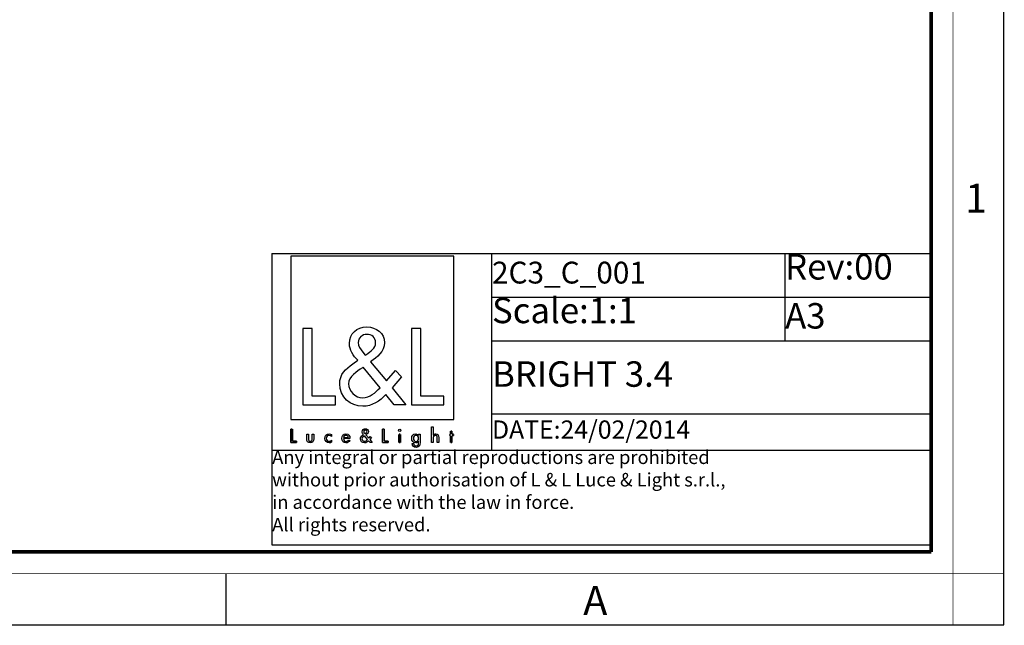
# Model space of a CAD drawing. Units: millimetres. Extents: x 0 to 420, y 0 to 297.
# Drawn here: x 285 to 420, y 0 to 83 of the extents above; entities that cross this region are included whole.
import ezdxf

# ---------------------------------------------------------------- set-up
doc = ezdxf.new("R2010")
doc.units = ezdxf.units.MM
doc.header["$LTSCALE"] = 23.1
doc.layers.get('0').update_dxf_attribs({"linetype": 'CONTINUOUS'})
doc.styles.get("Standard").update_dxf_attribs({"font": 'txt', "width": 0.85})
doc.styles.add('TEXTSTYLE_2', font='txt', dxfattribs={"width": 0.9})
doc.styles.add('TEXTSTYLE_3', font='txt', dxfattribs={"width": 0.9})

# ---------------------------------------------------------------- blocks, each defined once
blk = doc.blocks.new('LOGO2_BL0', base_point=(333.15, 37.52))
at = {"color": 7, "linetype": 'Continuous'}
for p, q in [((344.35, 50.65), (321.94, 50.65)), ((321.94, 50.65), (321.94, 28.23)), ((344.35, 28.23), (344.35, 50.65)), ((324.89, 40.72), (323.59, 40.72)), ((323.59, 40.72), (323.59, 30.26)), ((324.89, 31.45), (324.89, 40.72)), ((339.83, 40.72), (338.52, 40.72)), ((338.52, 40.72), (338.52, 30.26)), ((339.83, 31.45), (339.83, 40.72)), ((328.07, 31.45), (324.89, 31.45)), ((328.07, 30.26), (328.07, 31.45)), ((343, 31.45), (339.83, 31.45)), ((343, 30.26), (343, 31.45)), ((323.59, 30.26), (328.07, 30.26)), ((338.52, 30.26), (343, 30.26)), ((321.94, 28.23), (344.35, 28.23))]:
    blk.add_line(p, q, dxfattribs=at)
at = {"color": 7, "linetype": 'Continuous', "const_width": 0.2}
for points in [[(321.94, 26.92), (321.94, 25.06)], [(322.17, 26.92), (321.94, 26.92)], [(322.17, 25.27), (322.17, 26.92)], [(334.78, 26.92), (334.54, 26.92)], [(334.54, 26.92), (334.54, 25.06)], [(334.78, 25.27), (334.78, 26.92)], [(337.02, 26.21), (336.8, 26.21)], [(336.8, 26.21), (336.8, 25.06)], [(337.02, 25.06), (337.02, 26.21)], [(343.9, 26.21), (343.78, 26.21)], [(343.78, 26.21), (343.78, 26.01)], [(343.78, 26.01), (343.9, 26.01)], [(344.12, 26.65), (343.9, 26.65)], [(343.9, 26.65), (343.9, 26.21)], [(343.9, 26.01), (343.9, 25.06)], [(344.12, 26.21), (344.12, 26.65)], [(344.34, 26.21), (344.12, 26.21)], [(344.12, 26.01), (344.34, 26.01)], [(344.12, 25.06), (344.12, 26.01)], [(344.34, 26.01), (344.34, 26.21)], [(321.94, 25.06), (322.74, 25.06)], [(322.74, 25.27), (322.17, 25.27)], [(322.74, 25.06), (322.74, 25.27)], [(334.54, 25.06), (335.34, 25.06)], [(335.34, 25.27), (334.78, 25.27)], [(335.34, 25.06), (335.34, 25.27)], [(336.8, 25.06), (337.02, 25.06)], [(343.9, 25.06), (344.12, 25.06)]]:
    blk.add_lwpolyline(points, dxfattribs=at)
at = {"color": 7, "linetype": 'Continuous'}
for points, knots in [([(336.14, 30.26), (336.14, 30.26), (337.75, 30.26), (337.75, 30.26), (337.75, 30.26), (335.87, 32.58), (335.87, 32.58), (335.87, 32.58), (337.15, 34.07), (337.15, 34.07), (337.15, 34.07), (336.32, 34.94), (336.32, 34.94), (336.32, 34.94), (335.1, 33.52), (335.1, 33.52), (335.1, 33.52), (332.92, 36.16), (332.92, 36.16), (333.79, 36.79), (334.82, 37.58), (334.82, 38.76), (334.82, 40.14), (333.68, 40.94), (332.41, 40.94), (331.03, 40.94), (329.99, 40.1), (329.99, 38.65), (329.99, 37.77), (330.55, 36.99), (331.14, 36.36), (331.14, 36.36), (330.49, 35.89), (330.49, 35.89), (329.49, 35.17), (328.66, 34.45), (328.66, 33.12), (328.66, 31.31), (330.12, 30.04), (331.86, 30.04), (333.1, 30.04), (334.21, 30.75), (335, 31.67), (335, 31.67), (336.14, 30.26), (336.14, 30.26)], [0, 0, 0, 0, 1, 1, 1, 2, 2, 2, 3, 3, 3, 4, 4, 4, 5, 5, 5, 6, 6, 6, 7, 7, 7, 8, 8, 8, 9, 9, 9, 10, 10, 10, 11, 11, 11, 12, 12, 12, 13, 13, 13, 14, 14, 14, 15, 15, 15, 15]), ([(332.18, 37.06), (332.18, 37.06), (331.84, 37.5), (331.84, 37.5), (331.53, 37.89), (331.21, 38.28), (331.21, 38.81), (331.21, 39.47), (331.75, 39.92), (332.38, 39.92), (333.07, 39.92), (333.6, 39.51), (333.6, 38.78), (333.6, 38.01), (332.88, 37.58), (332.35, 37.17), (332.35, 37.17), (332.18, 37.06), (332.18, 37.06)], [0, 0, 0, 0, 1, 1, 1, 2, 2, 2, 3, 3, 3, 4, 4, 4, 5, 5, 5, 6, 6, 6, 6]), ([(331.91, 35.42), (331.91, 35.42), (334.22, 32.59), (334.22, 32.59), (333.57, 31.94), (332.79, 31.2), (331.82, 31.2), (330.82, 31.2), (329.88, 32.13), (329.88, 33.13), (329.88, 34.13), (331.06, 34.84), (331.78, 35.34), (331.78, 35.34), (331.91, 35.42), (331.91, 35.42)], [0, 0, 0, 0, 1, 1, 1, 2, 2, 2, 3, 3, 3, 4, 4, 4, 5, 5, 5, 5]), ([(341.3, 27.2), (341.3, 27.2), (341.3, 25.06), (341.3, 25.06), (341.3, 25.06), (341.52, 25.06), (341.52, 25.06), (341.52, 25.06), (341.52, 25.59), (341.52, 25.59), (341.52, 25.8), (341.52, 26.05), (341.81, 26.05), (342.04, 26.05), (342.06, 25.92), (342.06, 25.72), (342.06, 25.72), (342.06, 25.06), (342.06, 25.06), (342.06, 25.06), (342.28, 25.06), (342.28, 25.06), (342.28, 25.06), (342.28, 25.75), (342.28, 25.75), (342.28, 26.03), (342.2, 26.25), (341.88, 26.25), (341.74, 26.25), (341.6, 26.18), (341.53, 26.06), (341.53, 26.06), (341.52, 26.06), (341.52, 26.06), (341.52, 26.06), (341.52, 27.2), (341.52, 27.2), (341.52, 27.2), (341.3, 27.2), (341.3, 27.2)], [0, 0, 0, 0, 1, 1, 1, 2, 2, 2, 3, 3, 3, 4, 4, 4, 5, 5, 5, 6, 6, 6, 7, 7, 7, 8, 8, 8, 9, 9, 9, 10, 10, 10, 11, 11, 11, 12, 12, 12, 13, 13, 13, 13]), ([(324.13, 26.21), (324.13, 26.21), (324.13, 25.55), (324.13, 25.55), (324.13, 25.24), (324.28, 25.02), (324.62, 25.02), (324.96, 25.02), (325.11, 25.24), (325.11, 25.55), (325.11, 25.55), (325.11, 26.21), (325.11, 26.21), (325.11, 26.21), (324.89, 26.21), (324.89, 26.21), (324.89, 26.21), (324.89, 25.58), (324.89, 25.58), (324.89, 25.39), (324.84, 25.23), (324.62, 25.23), (324.4, 25.23), (324.36, 25.39), (324.36, 25.58), (324.36, 25.58), (324.36, 26.21), (324.36, 26.21), (324.36, 26.21), (324.13, 26.21), (324.13, 26.21)], [0, 0, 0, 0, 1, 1, 1, 2, 2, 2, 3, 3, 3, 4, 4, 4, 5, 5, 5, 6, 6, 6, 7, 7, 7, 8, 8, 8, 9, 9, 9, 10, 10, 10, 10]), ([(327.53, 26.17), (327.44, 26.22), (327.33, 26.25), (327.23, 26.25), (326.87, 26.25), (326.6, 25.98), (326.6, 25.63), (326.6, 25.28), (326.88, 25.02), (327.22, 25.02), (327.33, 25.02), (327.43, 25.04), (327.53, 25.1), (327.53, 25.1), (327.53, 25.38), (327.53, 25.38), (327.45, 25.29), (327.35, 25.23), (327.22, 25.23), (326.98, 25.23), (326.82, 25.4), (326.82, 25.64), (326.82, 25.85), (326.99, 26.04), (327.2, 26.04), (327.34, 26.04), (327.44, 25.99), (327.53, 25.89), (327.53, 25.89), (327.53, 26.17), (327.53, 26.17)], [0, 0, 0, 0, 1, 1, 1, 2, 2, 2, 3, 3, 3, 4, 4, 4, 5, 5, 5, 6, 6, 6, 7, 7, 7, 8, 8, 8, 9, 9, 9, 10, 10, 10, 10]), ([(330.07, 25.6), (330.07, 25.6), (330.07, 25.63), (330.07, 25.63), (330.07, 25.98), (329.89, 26.25), (329.53, 26.25), (329.15, 26.25), (328.96, 25.98), (328.96, 25.63), (328.96, 25.29), (329.18, 25.02), (329.53, 25.02), (329.75, 25.02), (329.96, 25.14), (330.07, 25.34), (330.07, 25.34), (329.88, 25.44), (329.88, 25.44), (329.79, 25.3), (329.7, 25.22), (329.53, 25.22), (329.32, 25.22), (329.19, 25.4), (329.19, 25.6), (329.19, 25.6), (330.07, 25.6), (330.07, 25.6)], [0, 0, 0, 0, 1, 1, 1, 2, 2, 2, 3, 3, 3, 4, 4, 4, 5, 5, 5, 6, 6, 6, 7, 7, 7, 8, 8, 8, 9, 9, 9, 9]), ([(329.2, 25.77), (329.23, 25.93), (329.35, 26.05), (329.53, 26.05), (329.7, 26.05), (329.82, 25.94), (329.84, 25.77), (329.84, 25.77), (329.2, 25.77), (329.2, 25.77)], [0, 0, 0, 0, 1, 1, 1, 2, 2, 2, 3, 3, 3, 3]), ([(332.84, 25.06), (332.84, 25.06), (333.13, 25.06), (333.13, 25.06), (333.13, 25.06), (332.79, 25.47), (332.79, 25.47), (332.79, 25.47), (333.02, 25.74), (333.02, 25.74), (333.02, 25.74), (332.87, 25.89), (332.87, 25.89), (332.87, 25.89), (332.66, 25.64), (332.66, 25.64), (332.66, 25.64), (332.27, 26.11), (332.27, 26.11), (332.42, 26.22), (332.61, 26.36), (332.61, 26.57), (332.61, 26.81), (332.4, 26.96), (332.18, 26.96), (331.93, 26.96), (331.75, 26.81), (331.75, 26.55), (331.75, 26.39), (331.85, 26.25), (331.95, 26.14), (331.95, 26.14), (331.84, 26.06), (331.84, 26.06), (331.66, 25.93), (331.51, 25.8), (331.51, 25.57), (331.51, 25.25), (331.77, 25.02), (332.08, 25.02), (332.3, 25.02), (332.5, 25.15), (332.64, 25.31), (332.64, 25.31), (332.84, 25.06), (332.84, 25.06)], [0, 0, 0, 0, 1, 1, 1, 2, 2, 2, 3, 3, 3, 4, 4, 4, 5, 5, 5, 6, 6, 6, 7, 7, 7, 8, 8, 8, 9, 9, 9, 10, 10, 10, 11, 11, 11, 12, 12, 12, 13, 13, 13, 14, 14, 14, 15, 15, 15, 15]), ([(332.09, 25.98), (332.09, 25.98), (332.5, 25.47), (332.5, 25.47), (332.38, 25.36), (332.25, 25.23), (332.07, 25.23), (331.9, 25.23), (331.73, 25.39), (331.73, 25.57), (331.73, 25.75), (331.94, 25.87), (332.07, 25.96), (332.07, 25.96), (332.09, 25.98), (332.09, 25.98)], [0, 0, 0, 0, 1, 1, 1, 2, 2, 2, 3, 3, 3, 4, 4, 4, 5, 5, 5, 5]), ([(332.14, 26.27), (332.14, 26.27), (332.08, 26.35), (332.08, 26.35), (332.02, 26.41), (331.97, 26.48), (331.97, 26.58), (331.97, 26.7), (332.06, 26.77), (332.17, 26.77), (332.3, 26.77), (332.39, 26.7), (332.39, 26.57), (332.39, 26.44), (332.26, 26.36), (332.17, 26.29), (332.17, 26.29), (332.14, 26.27), (332.14, 26.27)], [0, 0, 0, 0, 1, 1, 1, 2, 2, 2, 3, 3, 3, 4, 4, 4, 5, 5, 5, 6, 6, 6, 6]), ([(336.91, 26.89), (336.82, 26.89), (336.76, 26.83), (336.76, 26.74), (336.76, 26.66), (336.82, 26.59), (336.91, 26.59), (336.99, 26.59), (337.06, 26.66), (337.06, 26.74), (337.06, 26.83), (336.99, 26.89), (336.91, 26.89)], [0, 0, 0, 0, 1, 1, 1, 2, 2, 2, 3, 3, 3, 4, 4, 4, 4]), ([(339.73, 26.21), (339.73, 26.21), (339.51, 26.21), (339.51, 26.21), (339.51, 26.21), (339.51, 26.02), (339.51, 26.02), (339.51, 26.02), (339.51, 26.02), (339.51, 26.02), (339.42, 26.16), (339.28, 26.25), (339.11, 26.25), (338.77, 26.25), (338.56, 25.96), (338.56, 25.64), (338.56, 25.31), (338.76, 25.02), (339.12, 25.02), (339.28, 25.02), (339.42, 25.11), (339.51, 25.24), (339.51, 25.24), (339.51, 25.24), (339.51, 25.24), (339.51, 25.24), (339.51, 25.02), (339.51, 25.02), (339.51, 24.78), (339.46, 24.6), (339.18, 24.6), (338.98, 24.6), (338.84, 24.72), (338.84, 24.92), (338.84, 24.92), (338.62, 24.92), (338.62, 24.92), (338.62, 24.6), (338.85, 24.4), (339.17, 24.4), (339.62, 24.4), (339.73, 24.69), (339.73, 25.08), (339.73, 25.08), (339.73, 26.21), (339.73, 26.21)], [0, 0, 0, 0, 1, 1, 1, 2, 2, 2, 3, 3, 3, 4, 4, 4, 5, 5, 5, 6, 6, 6, 7, 7, 7, 8, 8, 8, 9, 9, 9, 10, 10, 10, 11, 11, 11, 12, 12, 12, 13, 13, 13, 14, 14, 14, 15, 15, 15, 15]), ([(339.15, 25.22), (338.92, 25.22), (338.79, 25.42), (338.79, 25.64), (338.79, 25.85), (338.92, 26.05), (339.15, 26.05), (339.39, 26.05), (339.52, 25.86), (339.52, 25.64), (339.52, 25.41), (339.39, 25.22), (339.15, 25.22)], [0, 0, 0, 0, 1, 1, 1, 2, 2, 2, 3, 3, 3, 4, 4, 4, 4])]:
    blk.add_open_spline(points, degree=3, knots=knots, dxfattribs=at)
blk = doc.blocks.new('*T4')
at = {"color": 0, "linetype": 'Continuous', "lineweight": -2}
for p, q in [((0, 0), (10.08, 0)), ((0, 0), (0, -6)), ((10.08, 0), (20.15, 0)), ((20.15, 0), (30.23, 0)), ((30.23, 0), (70.53, 0)), ((30.23, 0), (30.23, -6)), ((70.53, 0), (90.68, 0)), ((70.53, 0), (70.53, -6)), ((90.68, 0), (90.68, -6)), ((0, -6), (0, -12)), ((30.23, -6), (70.53, -6)), ((30.23, -6), (30.23, -12)), ((70.53, -6), (90.68, -6)), ((70.53, -6), (70.53, -12)), ((90.68, -6), (90.68, -12)), ((0, -12), (0, -22)), ((30.23, -12), (70.53, -12)), ((30.23, -12), (30.23, -22)), ((70.53, -12), (90.68, -12)), ((90.68, -12), (90.68, -22)), ((0, -22), (0, -27)), ((30.23, -22), (70.53, -22)), ((30.23, -22), (30.23, -27)), ((70.53, -22), (90.68, -22)), ((90.68, -22), (90.68, -27)), ((0, -27), (10.08, -27)), ((0, -27), (0, -40)), ((10.08, -27), (20.15, -27)), ((20.15, -27), (30.23, -27)), ((30.23, -27), (70.53, -27)), ((70.53, -27), (90.68, -27)), ((90.68, -27), (90.68, -40)), ((0, -40), (10.08, -40)), ((10.08, -40), (20.15, -40)), ((20.15, -40), (30.23, -40)), ((30.23, -40), (70.53, -40)), ((70.53, -40), (90.68, -40))]:
    blk.add_line(p, q, dxfattribs=at)
at = {"color": 0, "linetype": 'Continuous'}
for s, insert, char_height, width, attachment_point in [('Rev:00', (70.59, -0.06), 3.5, 20.0308, 1), ('2C3_C_001', (30.29, -3), 3, 40.1816, 4), ('Scale:1:1', (30.29, -6.06), 3.5, 40.1816, 1), ('A3', (70.59, -9), 3.5, 20.0308, 4), ('BRIGHT 3.4', (30.29, -17), 3.5, 60.3324, 4), ('DATE:24/02/2014', (30.29, -24.5), 2.5, 60.3324, 4), ('Any integral or partial reproductions are prohibited \\Pwithout prior authorisation of L & L Luce & Light s.r.l., \\Pin accordance with the law in force. \\PAll rights reserved.', (0.06, -27.06), 1.85, 90.5587, 1)]:
    blk.add_mtext(s, dxfattribs=dict(at, insert=insert, char_height=char_height, width=width, attachment_point=attachment_point))

msp = doc.modelspace()

# ---------------------------------------------------------------- linework, layer by layer
at = {"color": 7, "linetype": 'Continuous'}
for p, q in [((420, 0), (420, 297)), ((313, 7), (313, 0)), ((0, 0), (420, 0))]:
    msp.add_line(p, q, dxfattribs=at)
for points, const_width in [([(413, 0), (413, 297)], 0.1), ([(410, 10.03), (410, 287)], 0.5), ([(10.05, 10.03), (410, 10.03)], 0.5), ([(0, 7.03), (420, 7.03)], 0.1)]:
    msp.add_lwpolyline(points, dxfattribs=dict(at, const_width=const_width))

# ---------------------------------------------------------------- block references
at = {"color": 2, "linetype": 'Continuous'}
for name, p in [('*T4', (319.32, 51.02)), ('LOGO2_BL0', (333.15, 37.52))]:
    msp.add_blockref(name, p, dxfattribs=at)

# ---------------------------------------------------------------- texts
at = {"color": 2, "linetype": 'Continuous', "char_height": 4, "attachment_point": 1, "line_spacing_factor": 0.9}
for s, insert, width, style in [('1', (414.65, 60.63), 2.2857, 'TEXTSTYLE_2'), ('A', (362.15, 5.36), 3.6, 'TEXTSTYLE_3')]:
    msp.add_mtext(s, dxfattribs=dict(at, insert=insert, width=width, style=style))

doc.saveas('drawing.dxf')
